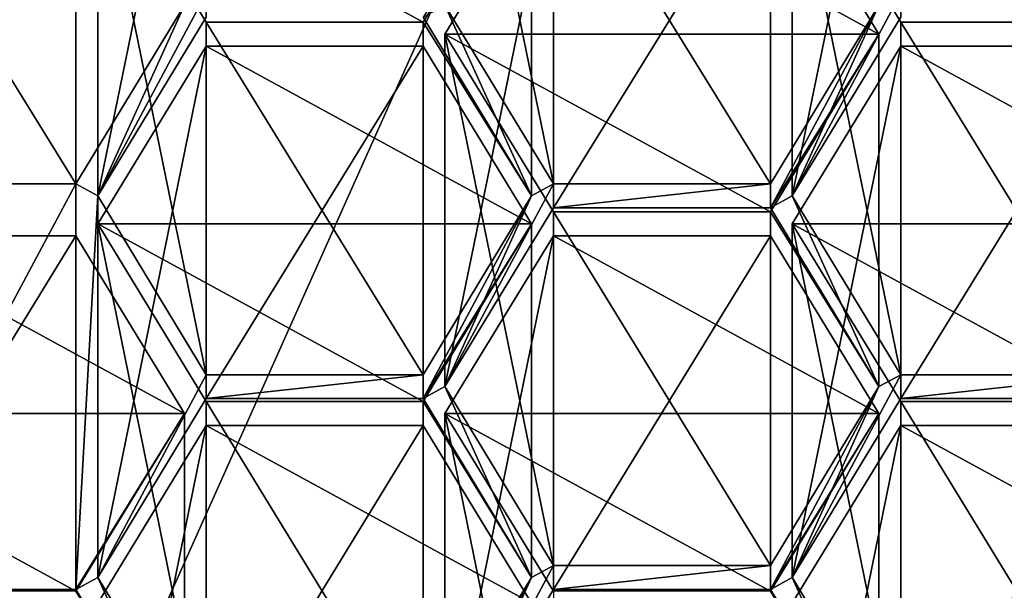
# Model space of a CAD drawing. Units: millimetres. Extents: x -26 to 88, y -179 to 26.
# Drawn here: x 0 to 4, y -170 to -168 of the extents above; entities that cross this region are included whole.
import ezdxf

# ---------------------------------------------------------------- set-up
doc = ezdxf.new("R2010")
doc.units = ezdxf.units.MM
doc.header["$LTSCALE"] = 41.718519
for name, color, linetype in [('234', 7, 'CONTINUOUS'), ('236', 7, 'CONTINUOUS'), ('253', 7, 'CONTINUOUS'), ('270', 7, 'CONTINUOUS'), ('271', 7, 'CONTINUOUS'), ('272', 7, 'CONTINUOUS'), ('276', 7, 'CONTINUOUS'), ('277', 7, 'CONTINUOUS'), ('278', 7, 'CONTINUOUS'), ('279', 7, 'CONTINUOUS'), ('280', 7, 'CONTINUOUS'), ('281', 7, 'CONTINUOUS'), ('300', 7, 'CONTINUOUS'), ('301', 7, 'CONTINUOUS'), ('305', 7, 'CONTINUOUS'), ('357', 7, 'CONTINUOUS'), ('358', 7, 'CONTINUOUS'), ('359', 7, 'CONTINUOUS'), ('360', 7, 'CONTINUOUS'), ('362', 7, 'CONTINUOUS'), ('371', 7, 'CONTINUOUS'), ('372', 7, 'CONTINUOUS'), ('373', 7, 'CONTINUOUS'), ('374', 7, 'CONTINUOUS'), ('385', 7, 'CONTINUOUS'), ('386', 7, 'CONTINUOUS'), ('393', 7, 'CONTINUOUS'), ('394', 7, 'CONTINUOUS'), ('395', 7, 'CONTINUOUS'), ('396', 7, 'CONTINUOUS'), ('397', 7, 'CONTINUOUS'), ('398', 7, 'CONTINUOUS'), ('508', 7, 'CONTINUOUS'), ('509', 7, 'CONTINUOUS'), ('510', 7, 'CONTINUOUS'), ('511', 7, 'CONTINUOUS'), ('513', 7, 'CONTINUOUS'), ('514', 7, 'CONTINUOUS'), ('515', 7, 'CONTINUOUS'), ('594', 7, 'CONTINUOUS'), ('595', 7, 'CONTINUOUS'), ('596', 7, 'CONTINUOUS'), ('603', 7, 'CONTINUOUS'), ('604', 7, 'CONTINUOUS'), ('605', 7, 'CONTINUOUS'), ('728', 7, 'CONTINUOUS')]:
    doc.layers.add(name, color=color, linetype=linetype)

msp = doc.modelspace()

# ---------------------------------------------------------------- linework, layer by layer
at = {"layer": '234', "color": 254, "linetype": 'Continuous', "true_color": 0xe6e6e6}
msp.add_3dface([(0, -171.4483, 246.1886), (5.8773, -177.0484, 222.7731), (5.8626, -169.6424, 245.6018), (0, -171.4483, 246.1886)], dxfattribs=at)
at = {"layer": '236', "color": 254, "linetype": 'Continuous', "true_color": 0xe6e6e6}
for points in [[(0, -158.2386, 272.114), (0, -171.4483, 246.1886), (5.8626, -158.3481, 268.6565), (0, -158.2386, 272.114)], [(0, -171.4483, 246.1886), (5.8626, -169.6424, 245.6018), (5.8626, -158.3481, 268.6565), (0, -171.4483, 246.1886)]]:
    msp.add_3dface(points, dxfattribs=at)
at = {"layer": '253', "color": 252, "linetype": 'Continuous', "true_color": 0x8c8c8c}
for points in [[(0.4744, -168.3508, 220.9985), (0.79, -167.6565, 220.7729), (0.8694, -167.6129, 220.7588), (0.4744, -168.3508, 220.9985)], [(0.8694, -167.7001, 220.7871), (0.4744, -168.3508, 220.9985), (0.8694, -167.6129, 220.7588), (0.8694, -167.7001, 220.7871)], [(3.0032, -168.3508, 220.9985), (3.3188, -167.6565, 220.7729), (3.3982, -167.6129, 220.7588), (3.0032, -168.3508, 220.9985)], [(3.3982, -167.7001, 220.7871), (3.0032, -168.3508, 220.9985), (3.3982, -167.6129, 220.7588), (3.3982, -167.7001, 220.7871)], [(0.395, -168.3072, 220.9844), (0.79, -167.6565, 220.7729), (0.4744, -168.3508, 220.9985), (0.395, -168.3072, 220.9844)], [(2.0544, -168.3508, 220.9985), (1.6594, -167.7001, 220.7871), (1.7388, -167.6565, 220.7729), (2.0544, -168.3508, 220.9985)], [(2.0544, -168.3508, 220.9985), (1.7388, -167.6565, 220.7729), (2.1338, -168.3072, 220.9844), (2.0544, -168.3508, 220.9985)], [(3.3188, -167.6565, 220.7729), (2.9238, -168.3944, 221.0127), (2.9238, -168.3072, 220.9844), (3.3188, -167.6565, 220.7729)], [(2.9238, -168.3944, 221.0127), (3.3188, -167.6565, 220.7729), (3.0032, -168.3508, 220.9985), (2.9238, -168.3944, 221.0127)], [(0.395, -169.7829, 221.4639), (-0.395, -169.7829, 221.4639), (0.395, -168.3072, 220.9844), (0.395, -169.7829, 221.4639)], [(-0.395, -169.7829, 221.4639), (-0.395, -168.3072, 220.9844), (0.395, -168.3072, 220.9844), (-0.395, -169.7829, 221.4639)], [(0.395, -169.7829, 221.4639), (0.395, -168.3072, 220.9844), (0.4744, -168.3508, 220.9985), (0.395, -169.7829, 221.4639)], [(2.1338, -168.3944, 221.0127), (1.7388, -169.0451, 221.2241), (2.1338, -168.3072, 220.9844), (2.1338, -168.3944, 221.0127)], [(1.7388, -169.0451, 221.2241), (2.0544, -168.3508, 220.9985), (2.1338, -168.3072, 220.9844), (1.7388, -169.0451, 221.2241)], [(2.9238, -168.3944, 221.0127), (2.1338, -168.3944, 221.0127), (2.9238, -168.3072, 220.9844), (2.9238, -168.3944, 221.0127)], [(2.9238, -168.3072, 220.9844), (2.1338, -168.3944, 221.0127), (2.1338, -168.3072, 220.9844), (2.9238, -168.3072, 220.9844)], [(0.4744, -169.7394, 221.4497), (0.395, -169.7829, 221.4639), (0.4744, -168.3508, 220.9985), (0.4744, -169.7394, 221.4497)], [(0.8694, -169.0015, 221.2099), (0.4744, -169.7394, 221.4497), (0.4744, -168.3508, 220.9985), (0.8694, -169.0015, 221.2099)], [(1.7388, -169.0451, 221.2241), (1.6594, -169.0887, 221.2383), (2.0544, -168.3508, 220.9985), (1.7388, -169.0451, 221.2241)], [(2.0544, -168.3508, 220.9985), (1.6594, -169.0887, 221.2383), (1.6594, -169.0015, 221.2099), (2.0544, -168.3508, 220.9985)], [(3.3188, -169.0451, 221.2241), (2.9238, -168.3944, 221.0127), (3.0032, -168.3508, 220.9985), (3.3188, -169.0451, 221.2241)], [(3.3982, -169.0015, 221.2099), (3.3188, -169.0451, 221.2241), (3.0032, -168.3508, 220.9985), (3.3982, -169.0015, 221.2099)], [(0.8694, -169.0887, 221.2383), (0.4744, -169.7394, 221.4497), (0.8694, -169.0015, 221.2099), (0.8694, -169.0887, 221.2383)], [(1.6594, -169.0887, 221.2383), (0.8694, -169.0887, 221.2383), (1.6594, -169.0015, 221.2099), (1.6594, -169.0887, 221.2383)], [(0.8694, -169.0887, 221.2383), (0.8694, -169.0015, 221.2099), (1.6594, -169.0015, 221.2099), (0.8694, -169.0887, 221.2383)], [(3.3982, -169.0887, 221.2383), (3.0032, -169.7394, 221.4497), (3.3982, -169.0015, 221.2099), (3.3982, -169.0887, 221.2383)], [(3.0032, -169.7394, 221.4497), (3.3188, -169.0451, 221.2241), (3.3982, -169.0015, 221.2099), (3.0032, -169.7394, 221.4497)], [(4.1882, -169.0887, 221.2383), (3.3982, -169.0887, 221.2383), (4.1882, -169.0015, 221.2099), (4.1882, -169.0887, 221.2383)], [(4.1882, -169.0015, 221.2099), (3.3982, -169.0887, 221.2383), (3.3982, -169.0015, 221.2099), (4.1882, -169.0015, 221.2099)], [(2.0544, -169.7394, 221.4497), (1.6594, -169.0887, 221.2383), (1.7388, -169.0451, 221.2241), (2.0544, -169.7394, 221.4497)], [(2.1338, -169.6958, 221.4355), (2.0544, -169.7394, 221.4497), (1.7388, -169.0451, 221.2241), (2.1338, -169.6958, 221.4355)], [(3.0032, -169.7394, 221.4497), (2.9238, -169.7829, 221.4639), (3.3188, -169.0451, 221.2241), (3.0032, -169.7394, 221.4497)], [(3.3188, -169.0451, 221.2241), (2.9238, -169.7829, 221.4639), (2.9238, -169.6958, 221.4355), (3.3188, -169.0451, 221.2241)], [(1.7388, -170.4336, 221.6753), (2.0544, -169.7394, 221.4497), (2.1338, -169.6958, 221.4355), (1.7388, -170.4336, 221.6753)], [(2.1338, -169.7829, 221.4639), (1.7388, -170.4336, 221.6753), (2.1338, -169.6958, 221.4355), (2.1338, -169.7829, 221.4639)], [(2.9238, -169.7829, 221.4639), (2.1338, -169.7829, 221.4639), (2.9238, -169.6958, 221.4355), (2.9238, -169.7829, 221.4639)], [(2.9238, -169.6958, 221.4355), (2.1338, -169.7829, 221.4639), (2.1338, -169.6958, 221.4355), (2.9238, -169.6958, 221.4355)], [(0.79, -170.4336, 221.6753), (0.395, -169.7829, 221.4639), (0.4744, -169.7394, 221.4497), (0.79, -170.4336, 221.6753)], [(0.8694, -170.39, 221.6611), (0.79, -170.4336, 221.6753), (0.4744, -169.7394, 221.4497), (0.8694, -170.39, 221.6611)], [(1.6594, -170.39, 221.6611), (2.0544, -169.7394, 221.4497), (1.6594, -170.4772, 221.6894), (1.6594, -170.39, 221.6611)], [(1.6594, -170.4772, 221.6894), (2.0544, -169.7394, 221.4497), (1.7388, -170.4336, 221.6753), (1.6594, -170.4772, 221.6894)], [(3.3188, -170.4336, 221.6753), (2.9238, -169.7829, 221.4639), (3.0032, -169.7394, 221.4497), (3.3188, -170.4336, 221.6753)], [(3.3982, -170.39, 221.6611), (3.3188, -170.4336, 221.6753), (3.0032, -169.7394, 221.4497), (3.3982, -170.39, 221.6611)]]:
    msp.add_3dface(points, dxfattribs=at)
at = {"layer": '270', "color": 252, "linetype": 'Continuous', "true_color": 0x8c8c8c}
for points in [[(-0.395, -169.7829, 221.4639), (0.395, -169.7829, 221.4639), (0.395, -168.4957, 225.4257), (-0.395, -169.7829, 221.4639)], [(-0.395, -168.4957, 225.4257), (-0.395, -169.7829, 221.4639), (0.395, -168.4957, 225.4257), (-0.395, -168.4957, 225.4257)]]:
    msp.add_3dface(points, dxfattribs=at)
at = {"layer": '271', "color": 252, "linetype": 'Continuous', "true_color": 0x8c8c8c}
for points in [[(0.395, -168.4957, 225.4257), (0.395, -169.7829, 221.4639), (0.79, -169.1428, 225.6481), (0.395, -168.4957, 225.4257)], [(0.395, -169.7829, 221.4639), (0.79, -170.4336, 221.6753), (0.79, -169.1428, 225.6481), (0.395, -169.7829, 221.4639)]]:
    msp.add_3dface(points, dxfattribs=at)
at = {"layer": '272', "color": 252, "linetype": 'Continuous', "true_color": 0x8c8c8c}
msp.add_3dface([(0.79, -169.1428, 225.6481), (0.79, -170.4336, 221.6753), (0.395, -169.7899, 225.8706), (0.79, -169.1428, 225.6481)], dxfattribs=at)
at = {"layer": '276', "color": 252, "linetype": 'Continuous', "true_color": 0x8c8c8c}
for points in [[(0.8694, -169.0887, 221.2383), (1.6594, -169.0887, 221.2383), (1.6594, -167.8052, 225.1884), (0.8694, -169.0887, 221.2383)], [(0.8694, -167.8052, 225.1884), (0.8694, -169.0887, 221.2383), (1.6594, -167.8052, 225.1884), (0.8694, -167.8052, 225.1884)]]:
    msp.add_3dface(points, dxfattribs=at)
at = {"layer": '277', "color": 252, "linetype": 'Continuous', "true_color": 0x8c8c8c}
for points in [[(1.6594, -167.8052, 225.1884), (1.6594, -169.0887, 221.2383), (2.0544, -168.4523, 225.4108), (1.6594, -167.8052, 225.1884)], [(1.6594, -169.0887, 221.2383), (2.0544, -169.7394, 221.4497), (2.0544, -168.4523, 225.4108), (1.6594, -169.0887, 221.2383)]]:
    msp.add_3dface(points, dxfattribs=at)
at = {"layer": '278', "color": 252, "linetype": 'Continuous', "true_color": 0x8c8c8c}
for points in [[(2.0544, -168.4523, 225.4108), (2.0544, -169.7394, 221.4497), (1.6594, -169.0994, 225.6332), (2.0544, -168.4523, 225.4108)], [(2.0544, -169.7394, 221.4497), (1.6594, -170.39, 221.6611), (1.6594, -169.0994, 225.6332), (2.0544, -169.7394, 221.4497)]]:
    msp.add_3dface(points, dxfattribs=at)
at = {"layer": '279', "color": 252, "linetype": 'Continuous', "true_color": 0x8c8c8c}
for points in [[(1.6594, -170.39, 221.6611), (0.8694, -170.39, 221.6611), (0.8694, -169.0994, 225.6332), (1.6594, -170.39, 221.6611)], [(1.6594, -169.0994, 225.6332), (1.6594, -170.39, 221.6611), (0.8694, -169.0994, 225.6332), (1.6594, -169.0994, 225.6332)]]:
    msp.add_3dface(points, dxfattribs=at)
at = {"layer": '280', "color": 252, "linetype": 'Continuous', "true_color": 0x8c8c8c}
for points in [[(0.8694, -170.39, 221.6611), (0.4744, -169.7394, 221.4497), (0.4744, -168.4523, 225.4108), (0.8694, -170.39, 221.6611)], [(0.8694, -169.0994, 225.6332), (0.8694, -170.39, 221.6611), (0.4744, -168.4523, 225.4108), (0.8694, -169.0994, 225.6332)]]:
    msp.add_3dface(points, dxfattribs=at)
at = {"layer": '281', "color": 252, "linetype": 'Continuous', "true_color": 0x8c8c8c}
for points in [[(0.4744, -169.7394, 221.4497), (0.8694, -169.0887, 221.2383), (0.8694, -167.8052, 225.1884), (0.4744, -169.7394, 221.4497)], [(0.4744, -169.7394, 221.4497), (0.8694, -167.8052, 225.1884), (0.4744, -168.4523, 225.4108), (0.4744, -169.7394, 221.4497)]]:
    msp.add_3dface(points, dxfattribs=at)
at = {"layer": '300', "color": 252, "linetype": 'Continuous', "true_color": 0x8c8c8c}
for points in [[(0.8694, -170.4772, 221.6894), (1.6594, -170.4772, 221.6894), (1.6594, -169.1861, 225.663), (0.8694, -170.4772, 221.6894)], [(0.8694, -169.1861, 225.663), (0.8694, -170.4772, 221.6894), (1.6594, -169.1861, 225.663), (0.8694, -169.1861, 225.663)]]:
    msp.add_3dface(points, dxfattribs=at)
at = {"layer": '301', "color": 252, "linetype": 'Continuous', "true_color": 0x8c8c8c}
msp.add_3dface([(1.6594, -169.1861, 225.663), (1.6594, -170.4772, 221.6894), (2.0544, -169.8332, 225.8855), (1.6594, -169.1861, 225.663)], dxfattribs=at)
at = {"layer": '305', "color": 252, "linetype": 'Continuous', "true_color": 0x8c8c8c}
for points in [[(0.4744, -171.1279, 221.9009), (0.8694, -170.4772, 221.6894), (0.8694, -169.1861, 225.663), (0.4744, -171.1279, 221.9009)], [(0.4744, -171.1279, 221.9009), (0.8694, -169.1861, 225.663), (0.4744, -169.8332, 225.8855), (0.4744, -171.1279, 221.9009)]]:
    msp.add_3dface(points, dxfattribs=at)
at = {"layer": '357', "color": 252, "linetype": 'Continuous', "true_color": 0x8c8c8c}
for points in [[(1.7388, -170.4336, 221.6753), (2.1338, -169.7829, 221.4639), (2.1338, -168.4957, 225.4257), (1.7388, -170.4336, 221.6753)], [(1.7388, -169.1428, 225.6481), (1.7388, -170.4336, 221.6753), (2.1338, -168.4957, 225.4257), (1.7388, -169.1428, 225.6481)]]:
    msp.add_3dface(points, dxfattribs=at)
at = {"layer": '358', "color": 252, "linetype": 'Continuous', "true_color": 0x8c8c8c}
for points in [[(2.1338, -169.7829, 221.4639), (2.9238, -169.7829, 221.4639), (2.9238, -168.4957, 225.4257), (2.1338, -169.7829, 221.4639)], [(2.1338, -168.4957, 225.4257), (2.1338, -169.7829, 221.4639), (2.9238, -168.4957, 225.4257), (2.1338, -168.4957, 225.4257)]]:
    msp.add_3dface(points, dxfattribs=at)
at = {"layer": '359', "color": 252, "linetype": 'Continuous', "true_color": 0x8c8c8c}
for points in [[(2.9238, -168.4957, 225.4257), (2.9238, -169.7829, 221.4639), (3.3188, -169.1428, 225.6481), (2.9238, -168.4957, 225.4257)], [(2.9238, -169.7829, 221.4639), (3.3188, -170.4336, 221.6753), (3.3188, -169.1428, 225.6481), (2.9238, -169.7829, 221.4639)]]:
    msp.add_3dface(points, dxfattribs=at)
at = {"layer": '360', "color": 252, "linetype": 'Continuous', "true_color": 0x8c8c8c}
msp.add_3dface([(3.3188, -169.1428, 225.6481), (3.3188, -170.4336, 221.6753), (2.9238, -169.7899, 225.8706), (3.3188, -169.1428, 225.6481)], dxfattribs=at)
at = {"layer": '362', "color": 252, "linetype": 'Continuous', "true_color": 0x8c8c8c}
for points in [[(2.1338, -171.0843, 221.8867), (1.7388, -170.4336, 221.6753), (1.7388, -169.1428, 225.6481), (2.1338, -171.0843, 221.8867)], [(2.1338, -171.0843, 221.8867), (1.7388, -169.1428, 225.6481), (2.1338, -169.7899, 225.8706), (2.1338, -171.0843, 221.8867)]]:
    msp.add_3dface(points, dxfattribs=at)
at = {"layer": '371', "color": 252, "linetype": 'Continuous', "true_color": 0x8c8c8c}
for points in [[(4.1882, -170.39, 221.6611), (3.3982, -170.39, 221.6611), (3.3982, -169.0994, 225.6332), (4.1882, -170.39, 221.6611)], [(4.1882, -169.0994, 225.6332), (4.1882, -170.39, 221.6611), (3.3982, -169.0994, 225.6332), (4.1882, -169.0994, 225.6332)]]:
    msp.add_3dface(points, dxfattribs=at)
at = {"layer": '372', "color": 252, "linetype": 'Continuous', "true_color": 0x8c8c8c}
for points in [[(3.3982, -170.39, 221.6611), (3.0032, -169.7394, 221.4497), (3.0032, -168.4523, 225.4108), (3.3982, -170.39, 221.6611)], [(3.3982, -169.0994, 225.6332), (3.3982, -170.39, 221.6611), (3.0032, -168.4523, 225.4108), (3.3982, -169.0994, 225.6332)]]:
    msp.add_3dface(points, dxfattribs=at)
at = {"layer": '373', "color": 252, "linetype": 'Continuous', "true_color": 0x8c8c8c}
for points in [[(3.0032, -169.7394, 221.4497), (3.3982, -169.0887, 221.2383), (3.3982, -167.8052, 225.1884), (3.0032, -169.7394, 221.4497)], [(3.0032, -168.4523, 225.4108), (3.0032, -169.7394, 221.4497), (3.3982, -167.8052, 225.1884), (3.0032, -168.4523, 225.4108)]]:
    msp.add_3dface(points, dxfattribs=at)
at = {"layer": '374', "color": 252, "linetype": 'Continuous', "true_color": 0x8c8c8c}
for points in [[(3.3982, -169.0887, 221.2383), (4.1882, -169.0887, 221.2383), (4.1882, -167.8052, 225.1884), (3.3982, -169.0887, 221.2383)], [(3.3982, -169.0887, 221.2383), (4.1882, -167.8052, 225.1884), (3.3982, -167.8052, 225.1884), (3.3982, -169.0887, 221.2383)]]:
    msp.add_3dface(points, dxfattribs=at)
at = {"layer": '385', "color": 252, "linetype": 'Continuous', "true_color": 0x8c8c8c}
for points in [[(3.0032, -171.1279, 221.9009), (3.3982, -170.4772, 221.6894), (3.3982, -169.1861, 225.663), (3.0032, -171.1279, 221.9009)], [(3.0032, -169.8332, 225.8855), (3.0032, -171.1279, 221.9009), (3.3982, -169.1861, 225.663), (3.0032, -169.8332, 225.8855)]]:
    msp.add_3dface(points, dxfattribs=at)
at = {"layer": '386', "color": 252, "linetype": 'Continuous', "true_color": 0x8c8c8c}
for points in [[(3.3982, -170.4772, 221.6894), (4.1882, -170.4772, 221.6894), (4.1882, -169.1861, 225.663), (3.3982, -170.4772, 221.6894)], [(3.3982, -170.4772, 221.6894), (4.1882, -169.1861, 225.663), (3.3982, -169.1861, 225.663), (3.3982, -170.4772, 221.6894)]]:
    msp.add_3dface(points, dxfattribs=at)
at = {"layer": '393', "color": 252, "linetype": 'Continuous', "true_color": 0x8c8c8c}
for points in [[(3.3188, -167.7619, 225.1735), (3.3188, -169.0451, 221.2241), (2.9238, -168.409, 225.3959), (3.3188, -167.7619, 225.1735)], [(3.3188, -169.0451, 221.2241), (2.9238, -169.6958, 221.4355), (2.9238, -168.409, 225.3959), (3.3188, -169.0451, 221.2241)]]:
    msp.add_3dface(points, dxfattribs=at)
at = {"layer": '394', "color": 252, "linetype": 'Continuous', "true_color": 0x8c8c8c}
for points in [[(2.9238, -169.6958, 221.4355), (2.1338, -169.6958, 221.4355), (2.1338, -168.409, 225.3959), (2.9238, -169.6958, 221.4355)], [(2.9238, -168.409, 225.3959), (2.9238, -169.6958, 221.4355), (2.1338, -168.409, 225.3959), (2.9238, -168.409, 225.3959)]]:
    msp.add_3dface(points, dxfattribs=at)
at = {"layer": '395', "color": 252, "linetype": 'Continuous', "true_color": 0x8c8c8c}
for points in [[(2.1338, -169.6958, 221.4355), (1.7388, -169.0451, 221.2241), (1.7388, -167.7619, 225.1735), (2.1338, -169.6958, 221.4355)], [(2.1338, -168.409, 225.3959), (2.1338, -169.6958, 221.4355), (1.7388, -167.7619, 225.1735), (2.1338, -168.409, 225.3959)]]:
    msp.add_3dface(points, dxfattribs=at)
at = {"layer": '396', "color": 252, "linetype": 'Continuous', "true_color": 0x8c8c8c}
for points in [[(1.7388, -169.0451, 221.2241), (2.1338, -168.3944, 221.0127), (2.1338, -167.1148, 224.951), (1.7388, -169.0451, 221.2241)], [(1.7388, -167.7619, 225.1735), (1.7388, -169.0451, 221.2241), (2.1338, -167.1148, 224.951), (1.7388, -167.7619, 225.1735)]]:
    msp.add_3dface(points, dxfattribs=at)
at = {"layer": '397', "color": 252, "linetype": 'Continuous', "true_color": 0x8c8c8c}
for points in [[(2.1338, -168.3944, 221.0127), (2.9238, -168.3944, 221.0127), (2.9238, -167.1148, 224.951), (2.1338, -168.3944, 221.0127)], [(2.1338, -167.1148, 224.951), (2.1338, -168.3944, 221.0127), (2.9238, -167.1148, 224.951), (2.1338, -167.1148, 224.951)]]:
    msp.add_3dface(points, dxfattribs=at)
at = {"layer": '398', "color": 252, "linetype": 'Continuous', "true_color": 0x8c8c8c}
for points in [[(2.9238, -168.3944, 221.0127), (3.3188, -167.7619, 225.1735), (2.9238, -167.1148, 224.951), (2.9238, -168.3944, 221.0127)], [(2.9238, -168.3944, 221.0127), (3.3188, -169.0451, 221.2241), (3.3188, -167.7619, 225.1735), (2.9238, -168.3944, 221.0127)]]:
    msp.add_3dface(points, dxfattribs=at)
at = {"layer": '508', "color": 252, "linetype": 'Continuous', "true_color": 0x8c8c8c}
msp.add_3dface([(0.79, -167.6565, 220.7729), (0.395, -168.3072, 220.9844), (0.395, -167.0281, 224.9212), (0.79, -167.6565, 220.7729)], dxfattribs=at)
at = {"layer": '509', "color": 252, "linetype": 'Continuous', "true_color": 0x8c8c8c}
for points in [[(0.395, -168.3072, 220.9844), (-0.395, -168.3072, 220.9844), (-0.395, -167.0281, 224.9212), (0.395, -168.3072, 220.9844)], [(0.395, -168.3072, 220.9844), (-0.395, -167.0281, 224.9212), (0.395, -167.0281, 224.9212), (0.395, -168.3072, 220.9844)]]:
    msp.add_3dface(points, dxfattribs=at)
at = {"layer": '510', "color": 252, "linetype": 'Continuous', "true_color": 0x8c8c8c}
for points in [[(0.8694, -169.0015, 221.2099), (0.4744, -168.3508, 220.9985), (0.4744, -167.0714, 224.9361), (0.8694, -169.0015, 221.2099)], [(0.8694, -167.7185, 225.1585), (0.8694, -169.0015, 221.2099), (0.4744, -167.0714, 224.9361), (0.8694, -167.7185, 225.1585)]]:
    msp.add_3dface(points, dxfattribs=at)
at = {"layer": '511', "color": 252, "linetype": 'Continuous', "true_color": 0x8c8c8c}
for points in [[(0.4744, -168.3508, 220.9985), (0.8694, -167.7001, 220.7871), (0.8694, -166.4243, 224.7137), (0.4744, -168.3508, 220.9985)], [(0.4744, -167.0714, 224.9361), (0.4744, -168.3508, 220.9985), (0.8694, -166.4243, 224.7137), (0.4744, -167.0714, 224.9361)]]:
    msp.add_3dface(points, dxfattribs=at)
at = {"layer": '513', "color": 252, "linetype": 'Continuous', "true_color": 0x8c8c8c}
msp.add_3dface([(1.6594, -167.7001, 220.7871), (2.0544, -168.3508, 220.9985), (2.0544, -167.0714, 224.9361), (1.6594, -167.7001, 220.7871)], dxfattribs=at)
at = {"layer": '514', "color": 252, "linetype": 'Continuous', "true_color": 0x8c8c8c}
for points in [[(2.0544, -167.0714, 224.9361), (2.0544, -168.3508, 220.9985), (1.6594, -167.7185, 225.1585), (2.0544, -167.0714, 224.9361)], [(2.0544, -168.3508, 220.9985), (1.6594, -169.0015, 221.2099), (1.6594, -167.7185, 225.1585), (2.0544, -168.3508, 220.9985)]]:
    msp.add_3dface(points, dxfattribs=at)
at = {"layer": '515', "color": 252, "linetype": 'Continuous', "true_color": 0x8c8c8c}
for points in [[(1.6594, -169.0015, 221.2099), (0.8694, -169.0015, 221.2099), (0.8694, -167.7185, 225.1585), (1.6594, -169.0015, 221.2099)], [(1.6594, -169.0015, 221.2099), (0.8694, -167.7185, 225.1585), (1.6594, -167.7185, 225.1585), (1.6594, -169.0015, 221.2099)]]:
    msp.add_3dface(points, dxfattribs=at)
at = {"layer": '594', "color": 252, "linetype": 'Continuous', "true_color": 0x8c8c8c}
msp.add_3dface([(3.3188, -167.6565, 220.7729), (2.9238, -168.3072, 220.9844), (2.9238, -167.0281, 224.9212), (3.3188, -167.6565, 220.7729)], dxfattribs=at)
at = {"layer": '595', "color": 252, "linetype": 'Continuous', "true_color": 0x8c8c8c}
for points in [[(2.9238, -168.3072, 220.9844), (2.1338, -168.3072, 220.9844), (2.1338, -167.0281, 224.9212), (2.9238, -168.3072, 220.9844)], [(2.9238, -167.0281, 224.9212), (2.9238, -168.3072, 220.9844), (2.1338, -167.0281, 224.9212), (2.9238, -167.0281, 224.9212)]]:
    msp.add_3dface(points, dxfattribs=at)
at = {"layer": '596', "color": 252, "linetype": 'Continuous', "true_color": 0x8c8c8c}
for points in [[(2.1338, -168.3072, 220.9844), (1.7388, -167.6565, 220.7729), (1.7388, -166.381, 224.6988), (2.1338, -168.3072, 220.9844)], [(2.1338, -168.3072, 220.9844), (1.7388, -166.381, 224.6988), (2.1338, -167.0281, 224.9212), (2.1338, -168.3072, 220.9844)]]:
    msp.add_3dface(points, dxfattribs=at)
at = {"layer": '603', "color": 252, "linetype": 'Continuous', "true_color": 0x8c8c8c}
for points in [[(4.1882, -169.0015, 221.2099), (3.3982, -169.0015, 221.2099), (3.3982, -167.7185, 225.1585), (4.1882, -169.0015, 221.2099)], [(4.1882, -167.7185, 225.1585), (4.1882, -169.0015, 221.2099), (3.3982, -167.7185, 225.1585), (4.1882, -167.7185, 225.1585)]]:
    msp.add_3dface(points, dxfattribs=at)
at = {"layer": '604', "color": 252, "linetype": 'Continuous', "true_color": 0x8c8c8c}
for points in [[(3.3982, -169.0015, 221.2099), (3.0032, -168.3508, 220.9985), (3.0032, -167.0714, 224.9361), (3.3982, -169.0015, 221.2099)], [(3.3982, -167.7185, 225.1585), (3.3982, -169.0015, 221.2099), (3.0032, -167.0714, 224.9361), (3.3982, -167.7185, 225.1585)]]:
    msp.add_3dface(points, dxfattribs=at)
at = {"layer": '605', "color": 252, "linetype": 'Continuous', "true_color": 0x8c8c8c}
for points in [[(3.0032, -168.3508, 220.9985), (3.3982, -167.7001, 220.7871), (3.3982, -166.4243, 224.7137), (3.0032, -168.3508, 220.9985)], [(3.0032, -167.0714, 224.9361), (3.0032, -168.3508, 220.9985), (3.3982, -166.4243, 224.7137), (3.0032, -167.0714, 224.9361)]]:
    msp.add_3dface(points, dxfattribs=at)
at = {"layer": '728', "linetype": 'Continuous'}
for points in [[(0.8694, -167.7185, 225.1585), (0.4744, -167.0714, 224.9361), (1.6594, -167.7185, 225.1585), (0.8694, -167.7185, 225.1585)], [(0.4744, -167.0714, 224.9361), (2.0544, -167.0714, 224.9361), (1.6594, -167.7185, 225.1585), (0.4744, -167.0714, 224.9361)], [(4.1882, -167.7185, 225.1585), (3.3982, -167.7185, 225.1585), (3.0032, -167.0714, 224.9361), (4.1882, -167.7185, 225.1585)], [(4.1882, -167.7185, 225.1585), (3.0032, -167.0714, 224.9361), (4.5832, -167.0714, 224.9361), (4.1882, -167.7185, 225.1585)], [(3.3188, -167.7619, 225.1735), (1.7388, -167.7619, 225.1735), (2.1338, -167.1148, 224.951), (3.3188, -167.7619, 225.1735)], [(3.3188, -167.7619, 225.1735), (2.1338, -167.1148, 224.951), (2.9238, -167.1148, 224.951), (3.3188, -167.7619, 225.1735)], [(3.3188, -167.7619, 225.1735), (2.9238, -168.409, 225.3959), (1.7388, -167.7619, 225.1735), (3.3188, -167.7619, 225.1735)], [(2.9238, -168.409, 225.3959), (2.1338, -168.409, 225.3959), (1.7388, -167.7619, 225.1735), (2.9238, -168.409, 225.3959)], [(0.8694, -167.8052, 225.1884), (2.0544, -168.4523, 225.4108), (0.4744, -168.4523, 225.4108), (0.8694, -167.8052, 225.1884)], [(0.8694, -167.8052, 225.1884), (1.6594, -167.8052, 225.1884), (2.0544, -168.4523, 225.4108), (0.8694, -167.8052, 225.1884)], [(4.5832, -168.4523, 225.4108), (3.0032, -168.4523, 225.4108), (3.3982, -167.8052, 225.1884), (4.5832, -168.4523, 225.4108)], [(4.1882, -167.8052, 225.1884), (4.5832, -168.4523, 225.4108), (3.3982, -167.8052, 225.1884), (4.1882, -167.8052, 225.1884)], [(2.0544, -168.4523, 225.4108), (1.6594, -169.0994, 225.6332), (0.4744, -168.4523, 225.4108), (2.0544, -168.4523, 225.4108)], [(1.6594, -169.0994, 225.6332), (0.8694, -169.0994, 225.6332), (0.4744, -168.4523, 225.4108), (1.6594, -169.0994, 225.6332)], [(4.5832, -168.4523, 225.4108), (4.1882, -169.0994, 225.6332), (3.0032, -168.4523, 225.4108), (4.5832, -168.4523, 225.4108)], [(4.1882, -169.0994, 225.6332), (3.3982, -169.0994, 225.6332), (3.0032, -168.4523, 225.4108), (4.1882, -169.0994, 225.6332)], [(-0.395, -168.4957, 225.4257), (0.79, -169.1428, 225.6481), (-0.79, -169.1428, 225.6481), (-0.395, -168.4957, 225.4257)], [(-0.395, -168.4957, 225.4257), (0.395, -168.4957, 225.4257), (0.79, -169.1428, 225.6481), (-0.395, -168.4957, 225.4257)], [(1.7388, -169.1428, 225.6481), (2.1338, -168.4957, 225.4257), (3.3188, -169.1428, 225.6481), (1.7388, -169.1428, 225.6481)], [(2.1338, -168.4957, 225.4257), (2.9238, -168.4957, 225.4257), (3.3188, -169.1428, 225.6481), (2.1338, -168.4957, 225.4257)], [(0.79, -169.1428, 225.6481), (0.395, -169.7899, 225.8706), (-0.79, -169.1428, 225.6481), (0.79, -169.1428, 225.6481)], [(0.395, -169.7899, 225.8706), (-0.395, -169.7899, 225.8706), (-0.79, -169.1428, 225.6481), (0.395, -169.7899, 225.8706)], [(1.7388, -169.1428, 225.6481), (3.3188, -169.1428, 225.6481), (2.9238, -169.7899, 225.8706), (1.7388, -169.1428, 225.6481)], [(1.7388, -169.1428, 225.6481), (2.9238, -169.7899, 225.8706), (2.1338, -169.7899, 225.8706), (1.7388, -169.1428, 225.6481)], [(0.8694, -169.1861, 225.663), (2.0544, -169.8332, 225.8855), (0.4744, -169.8332, 225.8855), (0.8694, -169.1861, 225.663)], [(0.8694, -169.1861, 225.663), (1.6594, -169.1861, 225.663), (2.0544, -169.8332, 225.8855), (0.8694, -169.1861, 225.663)], [(4.5832, -169.8332, 225.8855), (3.0032, -169.8332, 225.8855), (3.3982, -169.1861, 225.663), (4.5832, -169.8332, 225.8855)], [(4.1882, -169.1861, 225.663), (4.5832, -169.8332, 225.8855), (3.3982, -169.1861, 225.663), (4.1882, -169.1861, 225.663)]]:
    msp.add_3dface(points, dxfattribs=at)

doc.saveas('drawing.dxf')
